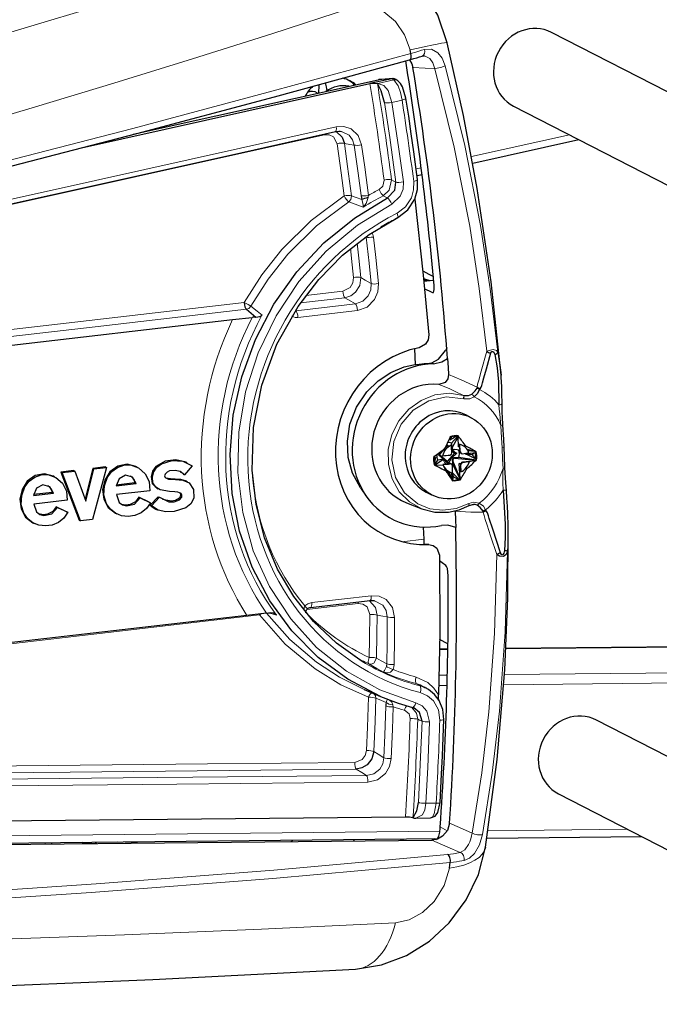
# Model space of a CAD drawing. Units: millimetres. Extents: x -512 to 511, y -324 to 271.
# Drawn here: x -114 to -60, y -59 to 24 of the extents above; entities that cross this region are included whole.
import ezdxf

# ---------------------------------------------------------------- set-up
doc = ezdxf.new("R2010")
doc.units = ezdxf.units.MM
doc.layers.add('Top$23', color=7, linetype='Continuous', true_color=0xffffff)

msp = doc.modelspace()

# ---------------------------------------------------------------- linework, layer by layer
at = {"layer": 'Top$23', "color": 7, "linetype": 'Continuous', "lineweight": 25}
for p, q in [((-41.953, 9.452), (-68.616, 23.137)), ((-103.956, 14.537), (-83.256, 19.142)), ((-82.088, 19.232), (-83.951, 18.817)), ((-108.312, 13.397), (-83.951, 18.817)), ((-71.812, 16.91), (-45.149, 3.225)), ((-75.267, 12.094), (-66.307, 14.087)), ((-79.96, 11.05), (-79.535, 11.144)), ((-79.391, 2.129), (-78.856, 2.19)), ((-78.856, 2.19), (-78.563, 2.224)), ((-94.391, -0.23), (-93.58, -0.906)), ((-122.561, -4.24), (-95.555, -1.113)), ((-95.555, -1.113), (-93.891, -0.921)), ((-80.094, -4.897), (-80.158, -3.567)), ((-78.913, -4.839), (-79.368, -4.844)), ((-72.876, -5.811), (-72.876, -5.81)), ((-75.398, -9.39), (-75.853, -9.156)), ((-77.198, -11.291), (-77.046, -11.009)), ((-77.046, -11.009), (-77.123, -10.983)), ((-76.569, -10.919), (-77.046, -11.009)), ((-76.996, -11.926), (-76.505, -11.011)), ((-76.475, -10.978), (-76.505, -11.011)), ((-76.479, -11.859), (-76.505, -11.011)), ((-77.868, -12.211), (-78.312, -12.517)), ((-78.069, -12.525), (-77.664, -12.034)), ((-77.622, -11.983), (-77.475, -11.804)), ((-77.475, -11.804), (-77.415, -11.693)), ((-77.475, -11.804), (-77.371, -11.896)), ((-76.82, -12.382), (-77.414, -13.102)), ((-77.044, -12.184), (-76.82, -12.382)), ((-76.982, -12.033), (-76.937, -12.056)), ((-76.82, -12.382), (-76.613, -12.4)), ((-76.363, -12.128), (-76.811, -12.089)), ((-76.376, -11.851), (-76.479, -11.859)), ((-76.375, -11.888), (-76.479, -11.859)), ((-76.387, -11.642), (-76.357, -12.254)), ((-76.266, -12.4), (-76.232, -12.418)), ((-75.839, -11.805), (-75.983, -11.817)), ((-75.866, -12.467), (-75.34, -12.513)), ((-75.095, -12.239), (-75.734, -12.064)), ((-75.095, -12.239), (-75.654, -12.19)), ((-75.34, -12.513), (-74.99, -12.315)), ((-75.095, -12.239), (-75.03, -12.248)), ((-78.406, -12.757), (-78.559, -12.862)), ((-78.463, -13.38), (-77.833, -12.944)), ((-78.069, -12.525), (-78.142, -12.575)), ((-77.414, -13.102), (-78.069, -12.525)), ((-77.77, -12.944), (-77.816, -12.921)), ((-77.194, -13.272), (-77.783, -13.34)), ((-77.648, -13.107), (-77.562, -13.315)), ((-77.414, -13.102), (-77.34, -13.282)), ((-77.065, -13.306), (-77.099, -13.289)), ((-76.32, -14.54), (-76.943, -13.025)), ((-76.776, -12.821), (-75.031, -12.974)), ((-76.403, -13.249), (-76.261, -13.22)), ((-76.302, -13.315), (-76.403, -13.249)), ((-76.32, -14.54), (-76.403, -13.249)), ((-75.547, -13.081), (-76.136, -13.149)), ((-75.594, -13.087), (-75.031, -12.974)), ((-74.96, -12.889), (-75.34, -12.513)), ((-74.988, -12.98), (-75.031, -12.974)), ((-108.97, -13.853), (-110.058, -13.979)), ((-110.058, -13.979), (-109.956, -14.032)), ((-110.058, -13.979), (-108.503, -18.042)), ((-109.956, -14.032), (-108.868, -13.906)), ((-108.401, -18.094), (-109.956, -14.032)), ((-108.97, -13.853), (-108.868, -13.906)), ((-108.868, -13.906), (-107.945, -16.427)), ((-107.368, -13.668), (-108.014, -16.24)), ((-107.945, -16.427), (-107.266, -13.72)), ((-106.198, -13.596), (-107.382, -17.976)), ((-106.3, -13.544), (-107.368, -13.668)), ((-107.368, -13.668), (-107.266, -13.72)), ((-107.266, -13.72), (-106.198, -13.596)), ((-106.3, -13.544), (-106.198, -13.596)), ((-98.969, -13.461), (-99.607, -14.204)), ((-78.463, -13.38), (-78.464, -13.382)), ((-78.463, -13.38), (-77.755, -13.409)), ((-77.547, -13.881), (-77.682, -13.55)), ((-77.565, -13.707), (-77.016, -14.646)), ((-77.316, -13.915), (-77.016, -14.646)), ((-77.032, -14.035), (-76.882, -14.399)), ((-76.304, -13.353), (-76.274, -13.966)), ((-75.749, -13.673), (-75.824, -13.625)), ((-105.392, -15.142), (-103.701, -14.946)), ((-103.803, -14.894), (-105.387, -15.077)), ((-103.803, -14.894), (-103.701, -14.946)), ((-99.709, -14.152), (-99.607, -14.204)), ((-77.007, -14.663), (-77.016, -14.646)), ((-76.945, -14.711), (-76.882, -14.399)), ((-76.882, -14.399), (-76.379, -14.644)), ((-76.32, -14.54), (-76.301, -14.574)), ((-112.376, -15.951), (-110.684, -15.755)), ((-110.787, -15.702), (-112.37, -15.886)), ((-110.787, -15.702), (-110.684, -15.755)), ((-102.556, -15.56), (-105.368, -15.886)), ((-84.748, -15.327), (-84.261, -16.022)), ((-79.195, -15.669), (-79.195, -15.669)), ((-79.195, -15.669), (-78.74, -15.902)), ((-109.54, -16.369), (-112.351, -16.694)), ((-103.359, -16.156), (-103.461, -16.103)), ((-102.59, -16.521), (-103.461, -16.103)), ((-103.359, -16.156), (-102.488, -16.573)), ((-102.59, -16.521), (-102.488, -16.573)), ((-101.842, -16.063), (-102.501, -16.769)), ((-102.399, -16.821), (-101.74, -16.116)), ((-101.842, -16.063), (-101.74, -16.116)), ((-80.86, -16.579), (-79.564, -17.097)), ((-110.342, -16.964), (-110.444, -16.912)), ((-109.574, -17.33), (-110.444, -16.912)), ((-110.342, -16.964), (-109.472, -17.382)), ((-109.574, -17.33), (-109.472, -17.382)), ((-102.399, -16.821), (-102.501, -16.769)), ((-108.503, -18.042), (-108.401, -18.094)), ((-107.382, -17.976), (-108.401, -18.094)), ((-79.378, -19.645), (-79.428, -18.628)), ((492.998, -23.147), (-72.452, -28.893)), ((-88.969, -25.413), (-83.944, -24.832)), ((-94.34, -26.087), (-121.349, -29.214)), ((-92.676, -25.895), (-94.34, -26.087)), ((-77.36, -28.487), (-78.061, -28.127)), ((-77.36, -28.943), (-78.061, -28.95)), ((-84.437, -32.333), (-84.436, -32.333)), ((-84.437, -32.333), (-83.061, -32.921)), ((-79.007, -32.351), (-79.006, -32.352)), ((-38.162, -48.605), (-64.825, -34.921)), ((-68.021, -41.148), (-41.359, -54.833)), ((-80.947, -43.114), (-120.655, -43.517)), ((-80.067, -43.201), (-80.068, -43.201)), ((-80.067, -43.201), (-78.831, -43.188)), ((-74.055, -44.888), (-60.984, -44.755)), ((-127.302, -45.429), (-78.22, -44.93)), ((-120.559, -45.486), (-78.723, -45.06)), ((-108.165, -45.36), (-108.19, -45.342)), ((-107.09, -45.33), (-107.067, -45.349))]:
    msp.add_line(p, q, dxfattribs=at)
at = {"layer": 'Top$23', "color": 7, "linetype": 'Continuous', "lineweight": 13}
for p, q in [((-83.271, 18.823), (-81.923, 19.123)), ((-81.239, 17.427), (-82.099, 17.236)), ((-75.368, 12.657), (-67.102, 14.496)), ((-80.04, 11.617), (-79.615, 11.712)), ((-86.235, 1.3), (-89.357, 0.939)), ((-78.605, 1.181), (-78.664, 1.174)), ((-85.179, 0.222), (-90.209, -0.36)), ((-89.816, 0.3), (-86.06, 0.735)), ((-90.034, -0.925), (-85.004, -0.343)), ((-76.996, -11.926), (-77.067, -11.89)), ((-76.325, -12.27), (-76.357, -12.254)), ((-77.833, -12.944), (-77.903, -12.908)), ((-77.162, -13.288), (-77.194, -13.272)), ((-76.943, -13.025), (-77.013, -12.989)), ((-76.776, -12.821), (-76.846, -12.785)), ((-76.105, -13.166), (-76.136, -13.149)), ((-76.272, -13.369), (-76.304, -13.353)), ((-81.255, -19.863), (-79.378, -19.645)), ((493.042, -23.158), (-72.46, -28.905)), ((-83.836, -24.42), (-88.861, -25.002)), ((-89.281, -25.586), (-84.956, -25.086)), ((-72.579, -31.073), (497.182, -25.283)), ((497.394, -26.149), (-72.639, -31.942)), ((-77.358, -28.954), (-78.07, -28.962)), ((-78.105, -31.129), (-77.404, -31.122)), ((-77.432, -31.991), (-78.123, -31.998)), ((-79.228, -41.952), (-78.36, -41.943)), ((-77.429, -44.283), (-78.007, -43.945)), ((-126.674, -44.803), (-78.032, -44.308)), ((-73.961, -44.267), (-62.177, -44.147)), ((-107.09, -45.33), (-108.19, -45.342)), ((-78.325, -44.997), (-78.369, -44.997))]:
    msp.add_line(p, q, dxfattribs=at)
for points in [[(-186.137, 4.32), (-167.227, 8.851), (-148.71, 13.57), (-130.629, 18.468), (-116.754, 22.434), (-103.192, 26.499), (-89.961, 30.657)], [(-85.509, 25.216), (-92.237, 23.032), (-98.932, 20.91), (-105.585, 18.85), (-112.19, 16.851), (-118.739, 14.912), (-125.227, 13.033), (-131.646, 11.214), (-138.695, 9.26), (-153.623, 5.267), (-168.405, 1.501), (-182.993, -2.045)], [(-80.56, 21.662), (-81.03, 22.949), (-81.79, 24.06), (-82.79, 24.883), (-84.148, 25.351), (-85.509, 25.216)], [(-80.49, 21.368), (-80.078, 21.484), (-79.824, 21.559), (-79.581, 21.633), (-79.349, 21.707)], [(-79.349, 21.707), (-78.744, 21.737), (-78.205, 21.428), (-77.858, 20.953), (-77.608, 20.31)], [(-135.162, 7.082), (-119.41, 11.045), (-103.992, 15.04), (-92.126, 18.197), (-80.49, 21.368)], [(-78.457, 20.077), (-78.644, 20.569), (-78.885, 20.931), (-79.35, 21.17)], [(-80.319, 20.175), (-79.276, 20.12), (-78.457, 20.077)], [(-78.457, 20.076), (-76.833, 13.448), (-75.524, 6.772), (-74.711, 1.507), (-74.08, -3.768)], [(-77.608, 20.31), (-75.947, 13.592), (-74.615, 6.825), (-73.79, 1.486), (-73.155, -3.864)], [(-83.256, 19.142), (-82.6, 19.193), (-82.085, 19.232)], [(-81.923, 19.123), (-82.017, 19.183), (-82.091, 19.231)], [(-81.239, 17.427), (-81.376, 18.056), (-81.576, 18.616), (-81.923, 19.123)], [(-83.271, 18.823), (-82.78, 18.656), (-82.408, 18.222), (-82.099, 17.236)], [(-81.758, 10.501), (-82.279, 14.263), (-82.726, 17.21)], [(-82.099, 17.236), (-81.535, 13.476), (-81.129, 10.514)], [(-86.802, 15.164), (-107.135, 10.64), (-123.11, 7.086)], [(-84.659, 13.65), (-84.954, 14.432), (-85.549, 14.986), (-86.154, 15.19), (-86.802, 15.164)], [(-124.047, 6.435), (-111.723, 9.177), (-103.748, 10.951), (-95.773, 12.726), (-87.799, 14.5)], [(-87.799, 14.5), (-87.388, 14.497), (-87.029, 14.31), (-86.727, 13.743)], [(-85.275, 13.626), (-85.416, 14.084), (-85.701, 14.458), (-86.357, 14.775)], [(-86.727, 13.743), (-86.385, 11.276), (-86.132, 9.335)], [(-85.515, 9.351), (-85.84, 11.825), (-86.111, 13.766)], [(-86.111, 13.766), (-85.643, 13.688), (-85.275, 13.626)], [(-85.275, 13.626), (-84.942, 11.242), (-84.695, 9.365)], [(-84.078, 9.381), (-84.395, 11.774), (-84.659, 13.65)], [(-82.754, 10.677), (-82.867, 10.16), (-83.172, 9.874)], [(-82.125, 10.69), (-82.315, 9.829), (-82.823, 9.353)], [(-82.125, 10.69), (-81.919, 10.584), (-81.758, 10.501)], [(-81.129, 10.514), (-81.156, 9.892), (-81.393, 9.307), (-82.107, 8.642)], [(-81.66, 7.884), (-80.948, 8.422), (-80.452, 9.179), (-80.257, 9.862), (-80.251, 10.563)], [(-86.132, 9.335), (-88.905, 7.271), (-91.385, 4.824), (-93.093, 2.668), (-94.566, 0.336)], [(-85.515, 9.351), (-85.574, 9.028), (-85.742, 8.837)], [(-84.633, 9.035), (-85.127, 9.212), (-85.515, 9.351)], [(-84.091, 9.19), (-84.268, 8.685), (-84.509, 8.39)], [(-84.078, 9.381), (-84.088, 9.274), (-84.091, 9.19)], [(-82.456, 9.163), (-82.661, 9.269), (-82.823, 9.353)], [(-82.107, 8.642), (-85.005, 6.864), (-87.64, 4.665), (-89.95, 2.096), (-91.884, -0.785), (-93.396, -3.911), (-94.452, -7.212), (-95.029, -10.612), (-95.112, -14.032), (-94.7, -17.396), (-93.802, -20.625), (-92.439, -23.645), (-90.642, -26.389), (-88.452, -28.792), (-85.92, -30.801), (-83.103, -32.368), (-80.065, -33.458)], [(-85.742, 8.837), (-88.458, 6.815), (-90.886, 4.42), (-92.559, 2.308), (-94.001, 0.024)], [(-84.509, 8.39), (-85.2, 8.641), (-85.742, 8.837)], [(-84.509, 8.39), (-84.517, 8.552), (-84.538, 8.684), (-84.573, 8.843), (-84.633, 9.035)], [(-81.926, 7.328), (-81.714, 7.445), (-81.554, 7.547)], [(-84.328, 5.868), (-84.295, 5.861), (-84.269, 5.856)], [(-84.269, 5.856), (-84.273, 5.883), (-84.276, 5.905)], [(-84.269, 5.855), (-84.026, 3.656), (-83.847, 1.926)], [(-83.651, 5.865), (-83.703, 6.087), (-83.779, 6.246)], [(-83.229, 1.929), (-83.458, 4.134), (-83.651, 5.865)], [(-84.729, 2.44), (-84.898, 4.066), (-85.037, 5.342)], [(-85.606, 4.888), (-85.458, 3.516), (-85.348, 2.437)], [(-85.348, 2.437), (-85.399, 1.995), (-85.631, 1.61), (-86.235, 1.3)], [(-84.729, 2.44), (-84.813, 1.78), (-85.162, 1.204), (-85.577, 0.887), (-86.06, 0.735)], [(-85.179, 0.222), (-84.561, 0.438), (-84.086, 0.91), (-83.879, 1.4), (-83.847, 1.926)], [(-85.004, -0.343), (-84.188, -0.05), (-83.558, 0.58), (-83.278, 1.231), (-83.229, 1.929)], [(-83.847, 1.926), (-84.341, 2.214), (-84.729, 2.44)], [(-94.565, 0.336), (-110.818, -1.546), (-123.588, -3.024)], [(-94.001, 0.024), (-94.194, -0.165), (-94.391, -0.23)], [(-94.001, 0.024), (-93.479, -0.407), (-93.068, -0.747)], [(-86.06, 0.735), (-85.567, 0.448), (-85.179, 0.222)], [(-123.414, -3.59), (-107.161, -1.708), (-94.391, -0.23)], [(-90.551, -0.829), (-90.27, -0.921), (-90.034, -0.925)], [(-90.26, -0.365), (-90.231, -0.363), (-90.209, -0.36)], [(-90.209, -0.36), (-90.225, -0.342), (-90.237, -0.328)], [(-74.08, -3.768), (-74.557, -5.471), (-74.764, -6.228), (-74.855, -6.563), (-74.892, -6.816)], [(-74.08, -3.768), (-73.529, -3.639), (-73.273, -3.705), (-73.155, -3.864)], [(-74.892, -6.816), (-76.242, -6.193), (-77.302, -5.758)], [(-76.034, -7.511), (-76.746, -7.173), (-77.207, -6.967), (-77.669, -6.768), (-78.13, -6.578)], [(-79.565, -17.097), (-80.613, -16.5), (-81.467, -15.638), (-82.073, -14.564), (-82.39, -13.35), (-82.399, -12.072), (-82.099, -10.814), (-81.509, -9.656), (-80.668, -8.673), (-79.629, -7.929), (-78.459, -7.47), (-77.235, -7.328), (-76.034, -7.511)], [(-74.902, -6.886), (-74.891, -6.85), (-74.892, -6.816)], [(-75.601, -16.641), (-76.666, -17.064), (-77.782, -17.211), (-78.883, -17.074), (-79.903, -16.66), (-81.035, -15.724), (-81.798, -14.44), (-82.112, -12.943), (-81.945, -11.391), (-81.314, -9.946), (-80.286, -8.76), (-78.968, -7.957), (-77.498, -7.622), (-76.031, -7.789)], [(-76.031, -7.789), (-75.524, -7.799), (-75.153, -7.619)], [(-72.886, -10.047), (-72.948, -9.439), (-72.987, -9.052), (-73.022, -8.674), (-73.053, -8.309)], [(-72.886, -10.047), (-72.829, -11.104), (-72.787, -11.936)], [(-72.787, -11.936), (-72.742, -12.914), (-72.709, -13.684)], [(-72.702, -15.523), (-72.711, -14.895), (-72.712, -14.489), (-72.711, -14.085), (-72.709, -13.684)], [(-74.717, -16.607), (-75.211, -16.519), (-75.601, -16.641)], [(-74.717, -16.607), (-74.37, -16.872), (-74.191, -17.178)], [(-76.743, -17.285), (-75.417, -17.364), (-74.381, -17.37)], [(-74.381, -17.37), (-74.381, -17.344), (-74.385, -17.327), (-74.39, -17.311), (-74.397, -17.296)], [(-74.381, -17.37), (-74.314, -17.661), (-74.212, -17.979), (-74.051, -18.479), (-73.762, -19.371), (-73.243, -20.956)], [(-72.265, -18.523), (-72.267, -19.265), (-72.28, -19.743), (-72.303, -20.219), (-72.335, -20.698)], [(-72.335, -20.698), (-72.515, -27.465), (-73.006, -34.183), (-73.62, -39.41), (-74.443, -44.575)], [(-73.243, -20.956), (-73.425, -27.621), (-73.909, -34.234), (-74.509, -39.378), (-75.309, -44.46)], [(-84.021, -24.84), (-83.49, -25.423), (-83.347, -26.054)], [(-81.862, -26.258), (-82.05, -25.408), (-82.582, -24.754), (-83.173, -24.467), (-83.836, -24.42)], [(-82.483, -26.208), (-82.574, -25.676), (-82.852, -25.228), (-83.566, -24.843)], [(-89.502, -25.682), (-89.518, -25.454), (-89.445, -25.291)], [(-88.861, -25.002), (-89.209, -25.114), (-89.445, -25.291)], [(-84.956, -25.086), (-84.538, -25.137), (-84.196, -25.376), (-83.968, -26.005)], [(-122.308, -29.41), (-106.053, -27.528), (-93.281, -26.049)], [(-93.281, -26.049), (-91.104, -28.512), (-88.588, -30.595), (-86.407, -31.937), (-84.078, -33)], [(-92.68, -25.895), (-90.712, -28.126), (-88.457, -30.042), (-86.512, -31.302), (-84.437, -32.333)], [(-91.835, -26.079), (-92.218, -25.967), (-92.518, -25.879)], [(-83.968, -26.005), (-83.982, -28.038), (-84.003, -29.635)], [(-83.382, -29.691), (-83.357, -27.654), (-83.347, -26.055)], [(-83.347, -26.054), (-82.863, -26.141), (-82.483, -26.208)], [(-82.483, -26.208), (-82.497, -28.434), (-82.521, -30.184)], [(-81.9, -30.24), (-81.872, -28.009), (-81.862, -26.258)], [(-84.003, -29.636), (-84.104, -29.971), (-84.098, -30.103), (-84.054, -30.171)], [(-83.382, -29.692), (-83.614, -30.116), (-83.849, -30.205), (-84.054, -30.171)], [(-84.003, -29.635), (-83.599, -29.647), (-83.382, -29.691)], [(-82.521, -30.184), (-83.003, -29.909), (-83.382, -29.692)], [(-84.054, -30.171), (-83.357, -30.569), (-82.81, -30.88)], [(-82.81, -30.88), (-82.729, -30.747), (-82.565, -30.396)], [(-81.995, -30.66), (-82.221, -30.87), (-82.464, -30.933), (-82.81, -30.88)], [(-82.565, -30.396), (-82.54, -30.326), (-82.529, -30.28), (-82.523, -30.232), (-82.521, -30.184)], [(-81.9, -30.24), (-82.304, -30.228), (-82.521, -30.184)], [(-81.995, -30.66), (-81.921, -30.429), (-81.9, -30.24)], [(-78.146, -32.793), (-78.55, -32.216), (-79.068, -31.75), (-80.053, -31.289)], [(-79.322, -32.155), (-79.553, -32.028), (-79.709, -31.958), (-79.869, -31.899), (-80.032, -31.85)], [(-80.032, -31.85), (-79.855, -31.959), (-79.716, -32.046)], [(-79.716, -32.046), (-79.465, -32.126), (-79.307, -32.191), (-79.155, -32.266), (-79.007, -32.351)], [(-84.078, -33), (-84.161, -35.52), (-84.242, -37.502)], [(-83.624, -32.68), (-83.487, -32.874), (-83.457, -33.062)], [(-83.621, -37.572), (-83.52, -35.046), (-83.457, -33.062)], [(-83.457, -33.062), (-82.962, -33.27), (-82.573, -33.433)], [(-82.573, -33.433), (-82.526, -33.284), (-82.508, -33.223), (-82.498, -33.18), (-82.493, -33.153)], [(-82.318, -33.221), (-82.109, -33.407), (-82.013, -33.64)], [(-78.045, -34.931), (-78.171, -34.059), (-78.589, -33.309), (-79.089, -32.871), (-79.696, -32.606)], [(-82.604, -33.752), (-82.686, -36.19), (-82.766, -38.106)], [(-82.145, -38.177), (-82.046, -35.734), (-81.983, -33.815)], [(-82.013, -33.64), (-82.005, -33.698), (-81.999, -33.736), (-81.992, -33.775), (-81.983, -33.815)], [(-80.431, -33.835), (-80.013, -34.336), (-79.916, -34.861)], [(-80.065, -33.458), (-79.54, -33.718), (-79.148, -34.161), (-78.918, -35.084)], [(-81.04, -34.094), (-80.647, -34.395), (-80.549, -34.791)], [(-79.55, -35.014), (-79.755, -34.928), (-79.916, -34.861)], [(-79.86, -41.87), (-79.666, -38.03), (-79.55, -35.014)], [(-78.918, -35.084), (-79.071, -38.93), (-79.228, -41.952)], [(-84.242, -37.502), (-84.35, -37.922), (-84.618, -38.265), (-85.229, -38.497)], [(-84.246, -39.599), (-83.633, -39.456), (-83.125, -39.056), (-82.867, -38.61), (-82.766, -38.106)], [(-84.119, -40.167), (-83.308, -39.972), (-82.634, -39.438), (-82.287, -38.846), (-82.145, -38.177)], [(-82.766, -38.106), (-83.245, -37.807), (-83.621, -37.572)], [(-85.229, -38.497), (-97.68, -38.624), (-105.737, -38.706), (-113.793, -38.787), (-121.85, -38.869)], [(-121.723, -39.438), (-109.271, -39.311), (-101.215, -39.229), (-93.158, -39.147), (-85.101, -39.066)], [(-85.101, -39.066), (-84.622, -39.364), (-84.246, -39.599)], [(-84.246, -39.599), (-104.787, -39.807), (-120.926, -39.971)], [(-120.799, -40.54), (-100.258, -40.331), (-84.119, -40.167)], [(-79.228, -41.952), (-79.308, -42.51), (-79.504, -42.937), (-80.067, -43.201)], [(-78.831, -43.188), (-78.667, -43.096), (-78.523, -42.834), (-78.36, -41.943)], [(-75.309, -44.46), (-76.381, -43.989), (-77.224, -43.619)], [(-76.325, -46.112), (-75.939, -45.883), (-75.626, -45.432), (-75.525, -45.208), (-75.439, -44.964), (-75.366, -44.711), (-75.309, -44.46)], [(-74.443, -44.575), (-74.697, -45.447), (-75.116, -46.181), (-75.534, -46.577), (-76.004, -46.78)], [(-111.38, -45.267), (-111.375, -45.338), (-111.371, -45.393)], [(-110.847, -45.262), (-110.84, -45.332), (-110.835, -45.387)], [(-105.246, -45.205), (-104.043, -45.263), (-103.098, -45.309)], [(-90.637, -45.182), (-90.53, -45.112), (-90.447, -45.055)], [(-78.723, -45.06), (-77.38, -45.649), (-76.325, -46.112)], [(-77.402, -46.265), (-92.065, -47.592), (-107.089, -48.756), (-119.133, -49.554), (-131.376, -50.249)], [(-76.325, -46.112), (-76.902, -46.207), (-77.402, -46.265)], [(-77.165, -46.951), (-92.151, -48.301), (-107.512, -49.481), (-119.831, -50.286), (-132.357, -50.984)], [(-76.004, -46.78), (-76.373, -46.848), (-76.626, -46.886), (-76.89, -46.921), (-77.165, -46.951)], [(-81.791, -52.051), (-80.646, -51.805), (-79.52, -51.186), (-78.533, -50.254), (-77.68, -48.893), (-77.238, -47.425)], [(-135.117, -54.028), (-119.729, -53.582), (-104.684, -53.052), (-93.119, -52.577), (-81.791, -52.051)]]:
    msp.add_lwpolyline(points, dxfattribs=at)
at = {"layer": 'Top$23', "color": 7, "linetype": 'Continuous', "lineweight": 25}
for points in [[(-77.417, 22.273), (-78.22, 24.588), (-79.469, 26.69), (-80.738, 28.126), (-82.225, 29.325)], [(-80.49, 21.368), (-80.529, 21.533), (-80.56, 21.662)], [(-72.876, -5.81), (-73.713, 2.08), (-74.893, 9.965), (-76.055, 16.138), (-77.417, 22.273)], [(-134.181, 6.821), (-118.756, 10.703), (-103.653, 14.616), (-92.026, 17.709), (-80.62, 20.815)], [(-80.62, 20.815), (-80.229, 20.926), (-79.987, 20.998), (-79.756, 21.071), (-79.535, 21.143)], [(-80.608, 20.819), (-80.405, 20.48), (-80.319, 20.175)], [(-79.535, 21.143), (-79.468, 21.161), (-79.427, 21.168), (-79.387, 21.171), (-79.35, 21.17)], [(-83.256, 19.142), (-83.219, 19.149), (-83.19, 19.152)], [(-82.018, 19.242), (-82.674, 19.192), (-83.19, 19.152)], [(-81.753, 19.172), (-81.94, 19.238), (-82.088, 19.232)], [(-81.585, 19.064), (-81.753, 19.172)], [(-88.277, 18.025), (-88.257, 18.266), (-88.248, 18.423), (-88.239, 18.579), (-88.229, 18.735)], [(-87.722, 18.874), (-87.636, 18.533), (-87.584, 18.219)], [(-83.951, 18.817), (-83.537, 18.861), (-83.322, 18.826)], [(-83.322, 18.826), (-83.293, 18.824), (-83.271, 18.823)], [(-83.297, 18.784), (-83.311, 18.807), (-83.322, 18.826)], [(-82.726, 17.21), (-83.015, 18.195), (-83.297, 18.784)], [(-80.911, 17.589), (-81.192, 18.552), (-81.357, 18.84), (-81.585, 19.064)], [(-79.921, 10.713), (-80.238, 13.055), (-80.454, 14.568), (-80.678, 16.079), (-80.911, 17.588)], [(-123.167, 6.683), (-110.822, 9.429), (-102.834, 11.206), (-94.847, 12.983), (-86.859, 14.76)], [(-86.859, 14.76), (-86.686, 14.787), (-86.575, 14.793), (-86.464, 14.789), (-86.355, 14.775)], [(-86.792, 14.774), (-86.3, 14.293), (-86.111, 13.766)], [(-82.456, 9.163), (-81.855, 9.81), (-81.758, 10.501)], [(-81.598, 7.524), (-80.749, 8.165), (-80.159, 9.064), (-79.927, 9.876), (-79.921, 10.713)], [(-83.061, -32.921), (-85.824, -31.479), (-88.337, -29.627), (-90.549, -27.402), (-92.414, -24.85), (-93.895, -22.024), (-94.961, -18.981), (-95.59, -15.784), (-95.77, -12.498), (-95.495, -9.19), (-94.774, -5.929), (-93.619, -2.78), (-92.055, 0.191), (-90.113, 2.924), (-87.834, 5.362), (-85.264, 7.456), (-82.456, 9.163)], [(-84.695, 9.365), (-84.665, 9.18), (-84.633, 9.035)], [(-80.161, 9.06), (-79.443, 2.655), (-78.983, -2.395)], [(-93.91, -13.823), (-93.789, -10.21), (-93.084, -6.632), (-91.814, -3.194), (-90.017, 0.005), (-88.268, 2.29), (-86.257, 4.328), (-84.021, 6.083), (-81.598, 7.524)], [(-79.478, 3.009), (-78.982, 2.734), (-78.591, 2.518)], [(-79.413, 2.355), (-78.898, 2.194)], [(-79.402, 2.243), (-79.096, 2.213), (-78.856, 2.19)], [(-78.664, 1.174), (-78.625, 1.168), (-78.59, 1.19), (-78.539, 1.3), (-78.516, 1.442), (-78.522, 1.779)], [(-79.328, 1.481), (-78.956, 1.309), (-78.664, 1.174)], [(-93.58, -0.906), (-93.258, -0.848), (-93.068, -0.747)], [(-93.58, -0.906), (-93.687, -0.907), (-93.756, -0.909), (-93.825, -0.914), (-93.891, -0.921)], [(-78.983, -2.395), (-79.034, -2.809), (-79.244, -3.173), (-79.798, -3.491)], [(-79.278, -4.845), (-78.709, -4.748), (-78.169, -4.455), (-77.556, -3.727)], [(-77.465, -3.504), (-77.511, -3.63), (-77.556, -3.727)], [(-74.629, -6.943), (-74.548, -6.815), (-74.511, -6.682), (-74.444, -6.444), (-74.324, -6.021), (-74.11, -5.267), (-73.739, -3.927)], [(-73.739, -3.927), (-73.667, -3.808), (-73.611, -3.791), (-73.555, -3.804), (-73.477, -3.871), (-73.39, -4.046)], [(-73.39, -4.046), (-73.194, -5.188), (-73.093, -6.371), (-73.053, -8.309)], [(-73.155, -3.864), (-72.97, -4.944), (-72.876, -5.811)], [(-84.748, -15.327), (-85.421, -14.073), (-85.781, -12.759), (-85.858, -11.375), (-85.635, -9.937), (-85.081, -8.504), (-84.204, -7.195), (-83.253, -6.267), (-82.184, -5.567), (-81.069, -5.109), (-80.263, -4.922), (-79.786, -4.864), (-79.577, -4.851), (-79.368, -4.846)], [(-78.576, -4.836), (-78.765, -4.838), (-78.914, -4.839)], [(-78.576, -4.836), (-77.886, -4.686), (-77.4, -4.388)], [(-77.4, -4.388), (-77.345, -5.155), (-77.302, -5.758)], [(-77.302, -5.758), (-77.369, -6.122), (-77.598, -6.416), (-78.13, -6.578)], [(-72.784, -8.186), (-72.796, -7.361), (-72.813, -6.837), (-72.84, -6.32), (-72.857, -6.065), (-72.876, -5.811)], [(-76.034, -7.511), (-75.633, -7.529), (-75.342, -7.399)], [(-75.342, -7.399), (-75.059, -7.122), (-74.902, -6.886)], [(-74.684, -7.016), (-74.89, -7.376), (-75.153, -7.619)], [(-74.892, -6.816), (-74.762, -6.905), (-74.629, -6.943)], [(-74.684, -7.016), (-74.656, -6.968), (-74.629, -6.943)], [(-72.719, -9.99), (-72.752, -9.358), (-72.768, -8.955), (-72.779, -8.563), (-72.784, -8.186)], [(-72.621, -11.881), (-72.653, -11.238), (-72.674, -10.822), (-72.696, -10.406), (-72.719, -9.99)], [(-76.569, -10.919), (-76.778, -10.948), (-76.912, -10.964), (-77.028, -10.976), (-77.123, -10.983)], [(-77.048, -11.531), (-77.06, -11.762), (-77.067, -11.89)], [(-76.485, -10.913), (-76.846, -11.303), (-77.048, -11.531)], [(-78.142, -12.575), (-77.997, -12.41), (-77.903, -12.3), (-77.807, -12.187), (-77.711, -12.069)], [(-77.591, -11.919), (-77.492, -11.793), (-77.415, -11.693)], [(-77.415, -11.693), (-77.35, -11.776), (-77.296, -11.84)], [(-76.613, -12.4), (-77.084, -12.85), (-77.34, -13.282)], [(-77.197, -12.556), (-77.062, -12.475), (-77.03, -12.352)], [(-77.067, -11.89), (-77.041, -11.981), (-76.982, -12.033)], [(-77.053, -12.088), (-76.911, -12.199), (-76.814, -12.268), (-76.715, -12.335), (-76.613, -12.4)], [(-76.325, -12.27), (-76.252, -12.406), (-76.14, -12.433)], [(-74.96, -12.889), (-75.033, -12.552), (-74.99, -12.315)], [(-72.542, -13.631), (-72.585, -12.651), (-72.621, -11.881)], [(-99.484, -13.146), (-100.34, -12.939), (-101.236, -13.06), (-102.042, -13.508), (-102.316, -13.894), (-102.431, -14.352), (-102.34, -14.957), (-101.928, -15.371)], [(-101.74, -16.116), (-100.937, -16.49), (-100.485, -16.486), (-100.047, -16.339), (-99.853, -16.094), (-99.835, -15.938), (-99.899, -15.804), (-100.19, -15.693), (-100.437, -15.664), (-100.882, -15.633), (-101.662, -15.493), (-102.047, -15.27), (-102.285, -14.884), (-102.33, -14.417), (-102.216, -13.951), (-101.939, -13.559), (-101.553, -13.282), (-100.667, -13.018), (-99.762, -13.051), (-98.969, -13.461)], [(-99.381, -13.198), (-99.439, -13.169), (-99.484, -13.146)], [(-78.56, -12.721), (-78.558, -12.896), (-78.552, -13.032), (-78.543, -13.174), (-78.532, -13.309)], [(-78.23, -12.969), (-78.372, -13.167), (-78.517, -13.384)], [(-77.903, -12.908), (-78.058, -12.936), (-78.23, -12.969)], [(-77.34, -13.282), (-77.61, -12.998), (-77.79, -12.834), (-77.968, -12.696), (-78.142, -12.575)], [(-77.816, -12.921), (-77.864, -12.906), (-77.903, -12.908)], [(-76.977, -13.451), (-77.045, -13.318), (-77.162, -13.288)], [(-76.846, -12.785), (-76.986, -12.864), (-77.013, -12.989)], [(-77.013, -12.989), (-76.988, -13.176), (-76.958, -13.385)], [(-76.446, -12.762), (-76.703, -12.777), (-76.846, -12.785)], [(-74.943, -12.97), (-75.9, -12.836), (-76.446, -12.762)], [(-76.105, -13.166), (-76.235, -13.249), (-76.272, -13.369)], [(-110.699, -14.319), (-111.448, -14.125), (-112.226, -14.283), (-112.892, -14.759), (-113.337, -15.465), (-113.518, -16.277), (-113.418, -17.086), (-113.035, -17.781), (-112.428, -18.265)], [(-103.715, -13.511), (-104.465, -13.316), (-105.243, -13.474), (-105.909, -13.95), (-106.354, -14.656), (-106.534, -15.468), (-106.435, -16.277), (-106.052, -16.972), (-105.445, -17.457)], [(-102.488, -16.573), (-102.836, -17.053), (-103.287, -17.427), (-103.817, -17.648), (-104.376, -17.727), (-104.929, -17.666), (-105.439, -17.456), (-105.872, -17.112), (-106.197, -16.656), (-106.42, -15.928), (-106.384, -15.149), (-106.107, -14.41), (-105.746, -13.94), (-105.277, -13.593), (-104.74, -13.4), (-104.182, -13.383), (-103.494, -13.63), (-102.949, -14.122), (-102.613, -14.792), (-102.556, -15.56)], [(-103.613, -13.563), (-103.67, -13.534), (-103.715, -13.511)], [(-99.607, -14.204), (-99.976, -13.948), (-100.415, -13.843), (-100.871, -13.89), (-101.088, -13.981), (-101.258, -14.149), (-101.292, -14.303), (-101.243, -14.448), (-100.978, -14.579), (-100.373, -14.624), (-99.769, -14.681), (-99.213, -14.901), (-98.844, -15.467), (-98.831, -16.176), (-99.078, -16.659), (-99.493, -17.001), (-100.491, -17.321), (-101.18, -17.353), (-101.841, -17.202), (-102.399, -16.821)], [(-99.971, -13.95), (-99.818, -14.055), (-99.709, -14.152)], [(-84.619, -29.966), (-86.782, -28.433), (-88.713, -26.601), (-90.38, -24.501), (-91.752, -22.171), (-92.848, -19.528), (-93.572, -16.727), (-93.91, -13.823)], [(-76.958, -13.385), (-76.647, -13.983), (-76.305, -14.627)], [(-72.428, -15.528), (-72.477, -14.88), (-72.503, -14.461), (-72.524, -14.045), (-72.542, -13.631)], [(-109.472, -17.382), (-109.819, -17.862), (-110.271, -18.235), (-110.801, -18.456), (-111.36, -18.536), (-111.913, -18.475), (-112.423, -18.264), (-112.855, -17.92), (-113.18, -17.465), (-113.403, -16.737), (-113.367, -15.957), (-113.09, -15.219), (-112.729, -14.749), (-112.261, -14.402), (-111.723, -14.209), (-111.165, -14.191), (-110.477, -14.439), (-109.933, -14.931), (-109.596, -15.6), (-109.54, -16.369)], [(-110.597, -14.372), (-110.654, -14.343), (-110.699, -14.32)], [(-103.701, -14.946), (-104.002, -14.409), (-104.585, -14.251), (-105.147, -14.541), (-105.392, -15.142)], [(-104.176, -14.307), (-103.904, -14.592), (-103.803, -14.894)], [(-99.451, -14.765), (-99.922, -14.619), (-100.417, -14.574), (-100.809, -14.557), (-101.193, -14.496)], [(-99.349, -14.817), (-99.407, -14.788), (-99.452, -14.765)], [(-76.945, -14.711), (-76.661, -14.629), (-76.379, -14.644)], [(-110.684, -15.755), (-110.985, -15.218), (-111.568, -15.059), (-112.13, -15.35), (-112.376, -15.951)], [(-111.159, -15.115), (-110.888, -15.4), (-110.787, -15.702)], [(-101.928, -15.371), (-101.871, -15.4), (-101.826, -15.423)], [(-100.02, -15.735), (-99.947, -15.833), (-99.939, -15.961), (-100.043, -16.199), (-100.378, -16.386), (-100.749, -16.453), (-101.471, -16.306)], [(-72.702, -15.523), (-72.517, -18.39), (-72.516, -19.508), (-72.584, -20.615)], [(-72.265, -18.524), (-72.294, -17.51), (-72.329, -16.852), (-72.374, -16.191), (-72.428, -15.528)], [(-105.368, -15.886), (-105.129, -16.542), (-104.86, -16.752), (-104.526, -16.83), (-103.843, -16.688), (-103.359, -16.156)], [(-103.461, -16.103), (-103.759, -16.509), (-104.197, -16.732), (-104.573, -16.78), (-104.937, -16.71)], [(-112.351, -16.694), (-112.113, -17.351), (-111.843, -17.56), (-111.509, -17.639), (-110.826, -17.497), (-110.342, -16.964)], [(-110.444, -16.912), (-110.742, -17.318), (-111.18, -17.54), (-111.556, -17.588), (-111.921, -17.519)], [(-105.444, -17.457), (-105.387, -17.486), (-105.342, -17.509)], [(-102.501, -16.769), (-102.251, -16.974), (-102.034, -17.106)], [(-102.034, -17.106), (-101.977, -17.135), (-101.932, -17.158)], [(-79.564, -17.097), (-78.462, -17.382), (-77.312, -17.383), (-76.417, -17.184), (-75.565, -16.818)], [(-76.743, -17.285), (-76.723, -18.056), (-76.708, -18.662)], [(-75.565, -16.818), (-75.445, -16.765), (-75.366, -16.741), (-75.285, -16.727), (-75.205, -16.722)], [(-74.887, -16.791), (-75.06, -16.734), (-75.205, -16.722)], [(-74.397, -17.296), (-74.638, -16.97), (-74.887, -16.791)], [(-74.128, -17.259), (-74.165, -17.222), (-74.191, -17.178)], [(-72.917, -20.812), (-73.575, -18.791), (-73.869, -17.902), (-73.947, -17.669), (-74.024, -17.436), (-74.128, -17.259)], [(-112.428, -18.265), (-112.37, -18.295), (-112.325, -18.318)], [(-76.708, -18.662), (-77.365, -18.459), (-77.914, -18.49)], [(-74.175, -45.654), (-73.196, -38.247), (-72.559, -30.676), (-72.303, -24.632), (-72.265, -18.523)], [(-78.972, -20.101), (-79.115, -20.104), (-79.207, -20.105), (-79.299, -20.107), (-79.391, -20.109)], [(-79.389, -20.109), (-79.167, -20.105), (-78.993, -20.101)], [(-78.993, -20.101), (-78.606, -20.171), (-78.293, -20.406), (-78.08, -20.997)], [(-72.335, -20.698), (-72.433, -20.953), (-72.678, -21.109), (-72.999, -21.094), (-73.243, -20.956)], [(-72.584, -20.615), (-72.651, -20.841), (-72.722, -20.934), (-72.775, -20.958), (-72.833, -20.945), (-72.917, -20.812)], [(-78.08, -20.997), (-78.057, -27.599), (-78.146, -32.793)], [(-77.546, -21.878), (-77.841, -21.657), (-78.074, -21.482)], [(-77.333, -22.741), (-77.411, -22.139), (-77.484, -21.958), (-77.546, -21.878)], [(-83.944, -24.832), (-83.814, -24.823), (-83.73, -24.824), (-83.647, -24.831), (-83.566, -24.843)], [(-83.566, -24.843), (-83.586, -24.839), (-83.602, -24.837)], [(-89.357, -25.86), (-89.353, -25.756), (-89.338, -25.69), (-89.307, -25.623), (-89.256, -25.558)], [(-89.256, -25.558), (-89.164, -25.484), (-89.1, -25.45), (-89.034, -25.426), (-88.969, -25.413)], [(-92.676, -25.895), (-92.572, -25.884), (-92.503, -25.877), (-92.433, -25.872), (-92.364, -25.868)], [(-91.835, -26.079), (-92.101, -25.91), (-92.364, -25.868)], [(-79.007, -32.351), (-79.114, -32.285), (-79.184, -32.241), (-79.253, -32.198), (-79.322, -32.155)], [(-77.711, -34.863), (-77.8, -34.028), (-78.115, -33.263), (-78.508, -32.753), (-79.006, -32.352)], [(-83.061, -32.921), (-81.566, -33.491), (-80.361, -33.856)], [(-78.14, -33.228), (-78.146, -33.08), (-78.147, -32.984), (-78.147, -32.888), (-78.146, -32.793)], [(-82.573, -33.433), (-82.595, -33.607), (-82.604, -33.752)], [(-80.361, -33.856), (-80.316, -33.869), (-80.288, -33.879), (-80.26, -33.889), (-80.232, -33.9)], [(-79.55, -35.014), (-79.769, -34.271), (-80.232, -33.9)], [(-78.026, -41.887), (-77.9, -39.498), (-77.828, -37.953), (-77.765, -36.408), (-77.711, -34.863)], [(-83.621, -37.572), (-83.789, -38.2), (-84.192, -38.713), (-84.624, -38.97), (-85.101, -39.066)], [(-80.293, -43.154), (-80.002, -42.591), (-79.86, -41.87)], [(-78.831, -43.188), (-78.441, -43.042), (-78.21, -42.732), (-78.026, -41.887)], [(-80.314, -43.179), (-80.616, -43.127), (-80.947, -43.114)], [(-80.314, -43.179), (-80.303, -43.165), (-80.293, -43.154)], [(-80.298, -43.181), (-80.307, -43.18), (-80.314, -43.179)], [(-80.299, -43.181), (-80.284, -43.184)], [(-80.266, -43.186), (-80.275, -43.185), (-80.282, -43.184)], [(-80.269, -43.186), (-80.202, -43.195), (-80.158, -43.198), (-80.113, -43.2), (-80.068, -43.201)], [(-77.224, -43.619), (-77.4, -44.238), (-77.811, -44.733), (-78.245, -44.975), (-78.723, -45.06)], [(-78.278, -44.983), (-78.122, -44.727), (-78.047, -44.38)], [(-108.19, -45.342), (-108.24, -45.291), (-108.278, -45.237)], [(-107.173, -45.226), (-107.128, -45.292), (-107.09, -45.33)], [(-85.257, -45.002), (-85.295, -45.073), (-85.325, -45.129)], [(-85.175, -55.957), (-82.965, -55.6), (-80.857, -54.797), (-78.929, -53.592), (-77.246, -52.04), (-75.812, -50.111), (-74.774, -47.954), (-74.175, -45.654)], [(-78.519, -44.933), (-78.435, -44.969), (-78.369, -44.997)], [(-77.238, -47.425), (-77.197, -47.159), (-77.165, -46.951)], [(-166.869, -58.924), (-150.909, -58.558), (-135.248, -58.104), (-119.911, -57.565), (-102.282, -56.82), (-85.175, -55.957)]]:
    msp.add_lwpolyline(points, dxfattribs=at)
for centre, major_axis, ratio, start_param, end_param in [((-70.213, 20.023), (1.598, 3.114), 0.928117, 0.000038, 3.141533), ((-80.752, 21.297), (0.133, -0.482), 0.543232, 0.000008, 1.569), ((-340.291, -40.858), (127.256, 247.942), 0.928117, 5.31282, 5.383119), ((-338.469, -41.797), (-126.712, -246.881), 0.928117, 2.152579, 2.243958), ((-87.017, 16.384), (1.37, 2.669), 0.928117, 0, 0.230749), ((-87.017, 16.384), (1.37, 2.669), 0.928117, 1.174012, 1.528128), ((-86.341, 15.948), (1.246, 2.427), 0.928117, 0.264063, 1.049343), ((-87.282, 16.52), (1.37, 2.669), 0.928117, 5.98595, 6.229718), ((-87.017, 16.384), (1.37, 2.669), 0.928117, 6.068417, 6.283185), ((-83.267, 18.791), (0.0154, 0.0292), 0.913697, 0.667314, 2.251848), ((-88.908, 17.266), (0.417, 0.812), 0.928117, 6.118774, 7.179479), ((-84.181, 9.135), (-0.485, -0.122), 0.064564, 4.508317, 5.893168), ((-94.4, 0.251), (-0.058, 0.497), 0.316309, 1.362438, 2.845861), ((-78.849, -11.733), (3.881, 7.562), 0.928117, 0.623831, 3.628767), ((-73.783, -3.703), (0.348, -0.096), 0.587535, 3.871595, 4.998799), ((-73.417, -3.882), (-0.262, -0.055), 0.620413, 1.546242, 2.923593), ((-78.849, -11.733), (-3.196, -6.228), 0.928117, 3.605456, 6.930327), ((-78.849, -11.733), (2.397, 4.671), 0.928117, 0.359586, 3.228756), ((-76.113, -7.746), (-0.071, -0.24), 0.366659, 1.501423, 3.037313), ((-77.524, -12.413), (-1.671, -3.256), 0.928117, 3.141522, 5.267889), ((-78.385, -11.967), (-2.57, -5.196), 0.119345, 1.620902, 1.806687), ((-77.355, -12.499), (-0.465, -0.905), 0.928117, 3.320817, 3.683853), ((-71.342, -10.072), (6.755, 2.222), 0.171941, 2.397117, 2.560552), ((-78.059, -10.839), (0.419, 1.908), 0.484233, 4.580455, 4.74332), ((-76.748, -12.811), (-0.882, -1.719), 0.928119, 3.502321, 3.891839), ((-78.911, -11.922), (0.666, -5.75), 0.316309, 1.686158, 1.696072), ((-78.207, -11.841), (-0.666, 5.75), 0.316309, 4.826326, 4.837665), ((-78.693, -12.006), (-3.936, 4.256), 0.404722, 4.398317, 4.582416), ((-78.442, -12.039), (-4.659, -3.449), 0.079553, 1.501317, 1.685324), ((-77.793, -12.071), (0.114, 0.151), 0.225608, 3.736106, 4.579918), ((-76.683, -12.844), (-0.568, -1.107), 0.928117, 4.002435, 4.962547), ((-78.911, -11.922), (0.666, -5.75), 0.316309, 1.459409, 1.568799), ((-76.736, -11.949), (0.271, 0.023), 0.516912, 2.816842, 4.387638), ((-77.355, -12.499), (-0.465, -0.905), 0.928117, 1.75002, 2.401978), ((-76.683, -12.844), (-0.568, -1.107), 0.928117, 2.431639, 3.39175), ((-78.207, -11.841), (-0.666, 5.75), 0.316309, 4.601002, 4.710391), ((-76.181, -12.234), (-0.085, -0.166), 0.928117, 5.267889, 6.283163), ((-78.577, -11.515), (-5.781, -0.28), 0.196333, 1.996337, 2.105726), ((-71.342, -10.072), (6.755, 2.222), 0.171941, 3.923586, 4.086448), ((-71.013, -17.053), (-7.038, 4.946), 0.174743, 5.42479, 5.588217), ((-78.628, -12.063), (-5.424, 2.046), 0.234693, 4.078949, 4.263051), ((-78.577, -11.515), (-5.781, -0.28), 0.196333, 2.221661, 2.233), ((-76.748, -12.811), (-0.882, -1.719), 0.928115, 1.931529, 2.321048), ((-77.524, -12.413), (-1.671, -3.256), 0.928117, 5.267889, 6.283185), ((-76.748, -12.811), (-0.882, -1.719), 0.928121, 5.073143, 5.462668), ((-78.059, -10.839), (0.419, 1.908), 0.484233, 3.050243, 3.217431), ((-78.577, -11.515), (-5.781, -0.28), 0.196333, 1.565517, 1.576001), ((-77.73, -17.821), (-0.188, 5.838), 0.178286, 0.515338, 0.681946), ((-77.355, -12.499), (-0.465, -0.905), 0.928117, 5.176713, 5.644165), ((-77.74, -13.17), (-0.081, 0.232), 0.441403, 4.833736, 6.404532), ((-78.577, -11.515), (-5.781, -0.28), 0.196333, 1.69279, 1.80218), ((-78.541, -12.248), (5.781, 0.28), 0.196333, 4.834383, 4.943773), ((-77.185, -13.455), (-0.085, -0.166), 0.928117, 3.141571, 3.697093), ((-76.682, -13.048), (-0.258, 0.166), 0.605832, 5.427516, 6.998312), ((-76.127, -13.333), (-0.085, -0.166), 0.928117, 3.697093, 5.267889), ((-76.683, -12.844), (-0.568, -1.107), 0.928117, 0.860843, 1.820954), ((-78.541, -12.248), (5.781, 0.28), 0.196333, 5.137929, 5.247319), ((-78.641, -11.742), (4.99, 2.951), 0.559981, 4.975292, 5.161075), ((-78.541, -12.248), (5.781, 0.28), 0.196333, 5.364674, 5.374592), ((-78.541, -12.248), (5.781, 0.28), 0.196333, 4.70711, 4.716174), ((-78.46, -11.723), (4.913, -3.077), 0.245736, 4.864179, 5.049867), ((-76.683, -12.844), (-0.568, -1.107), 0.928117, 5.573232, 6.533343), ((-78.397, -11.779), (3.098, -4.9), 0.075707, 5.107478, 5.293168), ((-77.73, -17.821), (-0.188, 5.838), 0.178286, 5.268305, 5.413625), ((-77.355, -12.499), (-0.465, -0.905), 0.928117, 0.899746, 0.931776), ((-78.911, -11.922), (0.666, -5.75), 0.316309, 1.155863, 1.265253), ((-71.013, -17.053), (-7.038, 4.946), 0.174743, 0.693431, 0.834655), ((-78.701, -11.812), (2.551, 5.205), 0.599774, 4.464074, 4.648079), ((-78.207, -11.841), (-0.666, 5.75), 0.316309, 4.297456, 4.406845), ((-76.748, -12.811), (-0.882, -1.719), 0.928116, 0.360754, 0.750273), ((-78.911, -11.922), (0.666, -5.75), 0.316309, 1.02859, 1.037653), ((-78.207, -11.841), (-0.666, 5.75), 0.316309, 4.170182, 4.18067), ((-75.684, -16.598), (0.119, -0.219), 0.220486, 0.00001, 1.258207), ((-74.195, -17.238), (-0.228, -0.102), 0.213634, 4.596964, 5.697428), ((-74.133, -17.331), (0.286, 0.091), 0.224515, 1.479007, 2.54268), ((-338.469, -41.797), (-126.712, -246.881), 0.928117, 2.008689, 2.100053), ((-79.875, -19.39), (0.173, -1.49), 0.316309, 1.03158, 1.362331), ((-72.6, -20.688), (-0.268, 0.021), 0.274538, 3.295647, 4.67319), ((-72.945, -20.913), (0.343, 0.111), 0.246348, 1.408843, 2.536177), ((-340.291, -40.858), (127.256, 247.942), 0.928117, 5.1457, 5.222956), ((-73.636, -11.444), (-9.835, -19.163), 0.928117, 6.217383, 6.218295), ((-66.423, -38.035), (1.598, 3.114), 0.928117, 0.000016, 3.141511), ((-80.263, -43.154), (-0.0123, -0.0305), 0.922866, 5.067957, 6.496278), ((-86.658, -43.843), (4.197, 8.178), 0.928117, 5.097596, 5.1457), ((-89.639, -42.313), (-4.297, -8.372), 0.928117, 1.711501, 1.725641), ((-89.639, -42.313), (4.377, 8.527), 0.928117, 4.859076, 4.872931), ((-77.44, -46.749), (-0.048, 0.498), 0.571922, 4.239582, 5.981625)]:
    msp.add_ellipse(centre, major_axis=major_axis, ratio=ratio, start_param=start_param, end_param=end_param, dxfattribs=at)
at = {"layer": 'Top$23', "color": 7, "linetype": 'Continuous', "lineweight": 13}
for centre, major_axis, ratio, start_param, end_param in [((-84.226, 20.648), (6.809, 1.626), 0.023039, 0.000018, 0.99676), ((-79.694, 21.617), (0.159, -0.474), 0.712123, 0.000018, 1.521853), ((-78.051, 20.207), (-0.483, -0.131), 0.075342, 0.54994, 2.711769), ((-81.856, 18.643), (0.271, 0.42), 0.92916, 6.283166, 7.031427), ((-338.469, -41.793), (-124.891, -243.334), 0.928117, 2.211268, 2.242159), ((-338.308, -41.875), (-125.119, -243.779), 0.928117, 2.211268, 2.242085), ((-81.405, 17.512), (0.494, 0.078), 0.229947, 5.017968, 6.283178), ((-82.264, 17.321), (0.494, 0.078), 0.229956, 3.473345, 5.017961), ((-337.807, -42.132), (125.78, 245.067), 0.928117, 5.352309, 5.378153), ((-86.968, 15.249), (0.109, -0.488), 0.294849, 6.283085, 7.613812), ((-87.633, 14.415), (0.109, -0.488), 0.294849, 4.367074, 4.472219), ((-86.561, 13.658), (-0.495, -0.071), 0.225975, 3.537448, 5.02098), ((-84.824, 13.735), (-0.495, -0.071), 0.226176, 0.395708, 1.879237), ((-82.588, 10.592), (0.496, 0.065), 0.222469, 0.337356, 1.881972), ((-81.295, 10.599), (0.496, 0.065), 0.222447, 3.478965, 5.023581), ((-80.417, 10.648), (0.496, 0.065), 0.222305, 5.023685, 6.283175), ((-85.966, 9.25), (-0.496, -0.063), 0.220958, 3.541129, 5.02458), ((-85.966, 9.25), (-0.27, 0.421), 0.197719, 1.243186, 2.78778), ((-84.244, 9.466), (-0.496, -0.063), 0.221339, 0.399261, 1.882791), ((-73.976, -11.27), (10.725, 20.896), 0.928117, 0.915792, 1.000464), ((-74.137, -11.187), (10.953, 21.34), 0.928117, 0.915792, 0.95988), ((-83.007, 9.789), (-0.23, 0.444), 0.226784, 1.262811, 2.807428), ((-82.272, 8.727), (0.229, -0.444), 0.227027, 1.262994, 2.80761), ((-73.475, -11.527), (-10.064, -19.608), 0.928117, 4.051277, 6.484506), ((-81.825, 7.969), (0.227, -0.445), 0.228583, 0, 1.264173), ((-74.137, -11.187), (-9.595, -18.694), 0.928117, 4.050442, 4.112394), ((-81.76, 7.243), (-0.227, 0.446), 0.228828, 1.216669, 1.264359), ((-83.817, 5.95), (0.497, 0.057), 0.217324, 3.543691, 5.027238), ((-85.182, 2.352), (0.497, 0.05), 0.213012, 0.40509, 1.888618), ((-83.394, 2.014), (0.498, 0.05), 0.212794, 3.546821, 5.030358), ((-86.069, 1.215), (-0.058, 0.497), 0.316309, 1.362331, 2.84586), ((-94.4, 0.251), (-0.436, 0.244), 0.014286, 1.189851, 2.734195), ((-85.17, -0.258), (0.058, -0.497), 0.316309, 1.362331, 2.845862), ((-73.976, -11.27), (10.725, 20.896), 0.928117, 1.543366, 2.709615), ((-90.2, -0.84), (0.058, -0.497), 0.316309, 1.362331, 2.845861), ((-74.137, -11.187), (11.644, 22.686), 0.928117, 1.602873, 2.650072), ((-74.137, -11.187), (10.953, 21.34), 0.928117, 1.566074, 2.686901), ((-75.236, -7.576), (0.153, -0.198), 0.168125, 1.227111, 2.534994), ((-74.698, -6.868), (0.231, -0.094), 0.547845, 3.894592, 4.995055), ((-77.457, -12.447), (2.784, 5.425), 0.928117, 5.916451, 6.285295), ((-77.524, -12.413), (-2.442, -4.758), 0.928117, 2.480902, 3.157637), ((-73.034, -8.187), (-0.25, -0.002), 0.487433, 1.492992, 3.141592), ((-72.969, -10.004), (-0.249, -0.014), 0.198776, 1.897781, 3.141587), ((-72.87, -11.893), (-0.249, -0.012), 0.196253, 1.899306, 3.141588), ((-77.524, -12.413), (-2.442, -4.758), 0.928117, 1.094995, 1.771793), ((-72.792, -13.641), (-0.25, -0.01), 0.193911, 1.900696, 3.141573), ((-74.137, -11.187), (-9.595, -18.694), 0.928117, 5.312414, 5.906195), ((-77.457, -12.447), (2.784, 5.425), 0.928117, 4.250524, 4.619482), ((-72.676, -15.55), (-0.249, -0.021), 0.113932, 3.14159, 4.806264), ((-74.8, -16.564), (0.112, 0.223), 0.372273, 3.400976, 4.708859), ((-84.002, -24.335), (-0.058, 0.497), 0.316309, 3.141603, 4.503924), ((-89.611, -25.206), (-0.355, 0.353), 0.120814, 3.141489, 4.349755), ((-89.026, -24.917), (-0.058, 0.497), 0.316309, 3.141603, 4.503924), ((-84.79, -25.171), (-0.058, 0.497), 0.316309, 1.071582, 1.362331), ((-93.115, -26.134), (0.058, -0.497), 0.316309, 4.327693, 4.503881), ((-93.115, -26.134), (-0.399, -0.301), 0.339776, 4.540626, 4.874863), ((-75.131, -10.677), (-9.559, -18.625), 0.928117, 5.984953, 6.322462), ((-83.803, -26.09), (-0.5, 0.002), 0.179088, 3.567009, 5.050542), ((-82.027, -26.173), (0.5, -0.001), 0.179321, 3.566888, 5.05042), ((-74.969, -10.76), (9.787, 19.069), 0.928117, 3.113831, 3.180874), ((-73.636, -11.444), (-9.835, -19.163), 0.928117, 6.218295, 6.484506), ((-82.161, -30.575), (0.455, -0.207), 0.018773, 3.631021, 5.093422), ((-74.137, -11.187), (-9.595, -18.694), 0.928117, 0.097599, 0.202155), ((-73.976, -11.27), (9.823, 19.139), 0.928117, 3.196477, 3.343747), ((-79.887, -31.374), (-0.127, -0.484), 0.364706, 4.632025, 6.176641), ((-79.862, -32.521), (0.127, 0.483), 0.364769, 4.632351, 6.176967), ((-83.913, -33.085), (-0.179, -0.467), 0.37042, 3.367098, 4.672087), ((-83.913, -33.084), (-0.5, 0.014), 0.170464, 3.571403, 5.054875), ((-82.148, -33.73), (-0.5, 0.015), 0.170042, 0.430018, 1.913548), ((-82.117, -33.41), (-0.493, 0.085), 0.436231, 0.473849, 1.858801), ((-74.137, -11.187), (10.953, 21.34), 0.928117, 3.292741, 3.336806), ((-80.874, -34.179), (0.131, 0.483), 0.365216, 0.444905, 1.493145), ((-80.231, -33.373), (0.13, 0.483), 0.365157, 3.141592, 4.634416), ((-338.469, -41.793), (-124.891, -243.334), 0.928117, 2.010448, 2.04133), ((-80.383, -34.876), (-0.5, 0.017), 0.168781, 3.51114, 5.055756), ((-338.308, -41.875), (-125.119, -243.779), 0.928117, 2.010521, 2.04133), ((-78.21, -34.846), (0.5, -0.016), 0.168964, 5.055667, 6.283179), ((-79.083, -34.999), (0.5, -0.017), 0.168806, 3.511128, 5.055744), ((-337.807, -42.132), (125.78, 245.067), 0.928117, 5.157639, 5.183473), ((-84.076, -37.587), (-0.5, 0.022), 0.164854, 3.574105, 5.057635), ((-82.311, -38.092), (-0.499, 0.023), 0.164628, 0.432618, 1.916149), ((-85.063, -38.582), (-0.005, 0.5), 0.334531, 1.396566, 2.880096), ((-84.284, -40.082), (-0.005, 0.5), 0.334531, 4.538159, 6.021689), ((-79.394, -41.867), (0.499, -0.029), 0.160328, 3.515114, 5.05973), ((-78.526, -41.858), (0.499, -0.029), 0.160338, 5.059726, 6.283182), ((-74.898, -44.442), (-0.492, 0.088), 0.304596, 0.636367, 2.800618), ((-81.09, -44.57), (6.916, -1.084), 0.399636, 5.364484, 6.283166), ((-76.363, -46.596), (-0.096, 0.491), 0.731983, 4.188042, 5.91749), ((-85.557, -48.967), (-0.382, 6.99), 0.581024, 3.141598, 4.224011)]:
    msp.add_ellipse(centre, major_axis=major_axis, ratio=ratio, start_param=start_param, end_param=end_param, dxfattribs=at)
at = {"layer": 'Top$23', "color": 7, "linetype": 'Continuous', "lineweight": 25}
msp.add_ellipse((-77.069, -12.646), major_axis=(1.671, 3.256), ratio=0.928117, dxfattribs=at)

doc.saveas('drawing.dxf')
